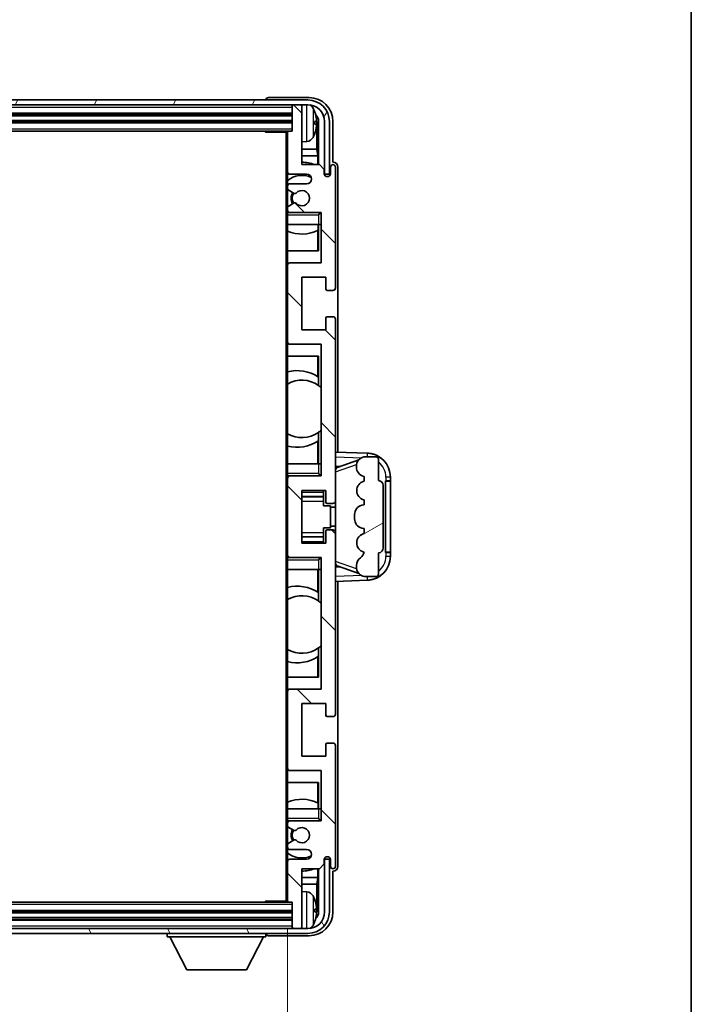
# Model space of a CAD drawing. Units: millimetres. Extents: x 58 to 9512, y 32 to 1297.
# Drawn here: x 3251 to 3391, y 895 to 1101 of the extents above; entities that cross this region are included whole.
import ezdxf

# ---------------------------------------------------------------- set-up
doc = ezdxf.new("R2010")
doc.units = ezdxf.units.MM
doc.header["$LTSCALE"] = 4
doc.layers.get('Defpoints').update_dxf_attribs({"lineweight": 25})
for name, color, linetype, lineweight in [('Border (ISO)', 7, 'Continuous', 35), ('Dimension (ISO)', 7, 'Continuous', 18), ('Dimension (ISO) @ 1', 7, 'Continuous', 18), ('Hatch (ISO)', 1, 'Continuous', 18), ('Visible (ISO)', 7, 'Continuous', 35), ('Visible Narrow (ISO)', 7, 'Continuous', 25)]:
    doc.layers.add(name, color=color, linetype=linetype, lineweight=lineweight)
doc.styles.add('Note Text (TK)', font='txt')
doc.dimstyles.new('Default - Method 1b (TK)', dxfattribs={"dimscale": 4, "dimtxt": 2.5, "dimasz": 2.5, "dimexe": 1, "dimexo": 1.5, "dimgap": 1, "dimtad": 1, "dimtoh": 1, "dimrnd": 1e-08, "dimdsep": 46, "dimtxsty": 'Note Text (TK)', "dimcen": 0.09, "dimdle": 5, "dimclrd": 100, "dimclre": 100, "dimclrt": 7, "dimadec": 1, "dimazin": 1, "dimtfac": 1, "dimtmove": 0, "dimatfit": 3, "dimfxl": 1, "dimtolj": 1, "dimlwd": -1, "dimlwe": -1, "dimarcsym": 0})

# ---------------------------------------------------------------- blocks, each defined once
blk = doc.blocks.new('図面枠 tk図枠')
at = {"layer": 'Border (ISO)'}
blk.add_line((405.5, 289), (405.5, 8), dxfattribs=at)
blk = doc.blocks.new('*D274')
at = {"layer": 'Defpoints', "color": 0}
for p in [(3118.17, 916.94), (3307.17, 916.94), (3307.17, 859.74)]:
    blk.add_point(p, dxfattribs=at)
at = {"layer": 'Dimension (ISO)', "color": 100}
for p, q in [((3118.17, 910.94), (3118.17, 855.74)), ((3307.17, 910.94), (3307.17, 855.74)), ((3126.17, 859.74), (3299.17, 859.74))]:
    blk.add_line(p, q, dxfattribs=at)
for points in [[(3126.17, 861.07), (3126.17, 858.4), (3118.17, 859.74)], [(3299.17, 861.07), (3299.17, 858.4), (3307.17, 859.74)]]:
    blk.add_solid(points, dxfattribs=at)
at = {"layer": 'Dimension (ISO)', "color": 7, "insert": (3127.3, 871.15), "char_height": 8, "attachment_point": 4, "style": 'Note Text (TK)'}
blk.add_mtext('\\A1;\\fＭＳ Ｐゴシック|b0|i0;\\H11.2500;有効寸法 / Max dim. 189', dxfattribs=at)

msp = doc.modelspace()

# ---------------------------------------------------------------- hatches: boundary and pattern name
at = {"layer": 'Hatch (ISO)'}
h = msp.add_hatch(dxfattribs=at)
h.set_pattern_fill('ANSI31', color=256, scale=114.3, angle=14.999978, style=0)
h.set_pattern_definition([(60, (1566.75, -4), (-12.37334, 7.14375), [])])
edge = h.paths.add_edge_path()
edge.add_ellipse((3311.4199, 1079.636), major_axis=(0, 3.5), ratio=1, start_angle=270, end_angle=360)
edge.add_line((3311.4199, 1083.136), (3309.8699, 1083.136))
edge.add_line((3309.8699, 1083.136), (3308.4699, 1083.136))
edge.add_line((3308.4699, 1083.136), (3116.8699, 1083.136))
edge.add_line((3116.8699, 1083.136), (3115.4699, 1083.136))
edge.add_line((3115.4699, 1083.136), (3113.9199, 1083.136))
edge.add_ellipse((3113.9199, 1079.636), major_axis=(-3.5, 0), ratio=1, start_angle=270, end_angle=360)
edge.add_line((3110.4199, 1079.636), (3110.4199, 1068.636))
edge.add_line((3110.4199, 1068.636), (3109.4199, 1068.636))
edge.add_line((3109.4199, 1068.636), (3109.4199, 1079.636))
edge.add_ellipse((3113.9199, 1079.636), major_axis=(0, 4.5), ratio=1, start_angle=0, end_angle=90, ccw=False)
edge.add_line((3113.9199, 1084.136), (3311.4199, 1084.136))
edge.add_ellipse((3311.4199, 1079.636), major_axis=(4.5, 0), ratio=1, start_angle=0, end_angle=90, ccw=False)
edge.add_line((3315.9199, 1079.636), (3315.9199, 1068.636))
edge.add_line((3315.9199, 1068.636), (3314.9199, 1068.636))
edge.add_line((3314.9199, 1068.636), (3314.9199, 1079.636))
h = msp.add_hatch(dxfattribs=at)
h.set_pattern_fill('ANSI31', color=256, scale=114.3, angle=90.00021, style=0)
h.set_pattern_definition([(135.0002, (1566.75, -4), (-10.10275, -10.10283), [])])
edge = h.paths.add_edge_path()
edge.add_ellipse((3307.4699, 1077.336), major_axis=(0, 0.3), ratio=1, start_angle=0, end_angle=90)
edge.add_line((3307.1699, 1077.336), (3307.1699, 1069.136))
edge.add_ellipse((3307.6699, 1069.136), major_axis=(-0.5, 0), ratio=1, start_angle=0, end_angle=90)
edge.add_line((3307.6699, 1068.636), (3311.1699, 1068.636))
edge.add_ellipse((3311.1699, 1067.636), major_axis=(0, 1), ratio=1, start_angle=180, end_angle=360, ccw=False)
edge.add_line((3311.1699, 1066.636), (3307.6699, 1066.636))
edge.add_ellipse((3307.6699, 1066.136), major_axis=(0, 0.5), ratio=1, start_angle=0, end_angle=90)
edge.add_line((3307.1699, 1066.136), (3307.1699, 1065.6259))
edge.add_ellipse((3307.4699, 1065.6259), major_axis=(-0.3, 0), ratio=1, start_angle=0, end_angle=60)
edge.add_line((3307.3199, 1065.366), (3308.5931, 1064.6309))
edge.add_ellipse((3308.7431, 1064.8908), major_axis=(-0.15, -0.2598), ratio=1, start_angle=0, end_angle=78.671012)
edge.add_ellipse((3310.1699, 1063.636), major_axis=(-1.2015, 1.0566), ratio=1, start_angle=82.662386, end_angle=360, ccw=False)
edge.add_ellipse((3308.7432, 1062.3812), major_axis=(0.2253, 0.1981), ratio=1, start_angle=0, end_angle=77.981127)
edge.add_line((3308.5963, 1062.6428), (3307.323, 1061.9278))
edge.add_ellipse((3307.4699, 1061.6662), major_axis=(-0.1469, 0.2616), ratio=1, start_angle=0, end_angle=60.685474)
edge.add_line((3307.1699, 1061.6662), (3307.1699, 1061.136))
edge.add_ellipse((3307.6699, 1061.136), major_axis=(-0.5, 0), ratio=1, start_angle=0, end_angle=90)
edge.add_line((3307.6699, 1060.636), (3314.1699, 1060.636))
edge.add_line((3314.1699, 1060.636), (3314.1699, 1050.136))
edge.add_line((3314.1699, 1050.136), (3307.6699, 1050.136))
edge.add_ellipse((3307.6699, 1049.636), major_axis=(0, 0.5), ratio=1, start_angle=0, end_angle=90)
edge.add_line((3307.1699, 1049.636), (3307.1699, 1033.636))
edge.add_ellipse((3307.6699, 1033.636), major_axis=(-0.5, 0), ratio=1, start_angle=0, end_angle=90)
edge.add_line((3307.6699, 1033.136), (3314.1699, 1033.136))
edge.add_line((3314.1699, 1033.136), (3314.1699, 1005.636))
edge.add_line((3314.1699, 1005.636), (3307.6699, 1005.636))
edge.add_ellipse((3307.6699, 1005.136), major_axis=(0, 0.5), ratio=1, start_angle=0, end_angle=90)
edge.add_line((3307.1699, 1005.136), (3307.1699, 989.136))
edge.add_ellipse((3307.6699, 989.136), major_axis=(-0.5, 0), ratio=1, start_angle=0, end_angle=90)
edge.add_line((3307.6699, 988.636), (3314.1699, 988.636))
edge.add_line((3314.1699, 988.636), (3314.1699, 961.136))
edge.add_line((3314.1699, 961.136), (3307.6699, 961.136))
edge.add_ellipse((3307.6699, 960.636), major_axis=(0, 0.5), ratio=1, start_angle=0, end_angle=90)
edge.add_line((3307.1699, 960.636), (3307.1699, 944.636))
edge.add_ellipse((3307.6699, 944.636), major_axis=(-0.5, 0), ratio=1, start_angle=0, end_angle=90)
edge.add_line((3307.6699, 944.136), (3314.1699, 944.136))
edge.add_line((3314.1699, 944.136), (3314.1699, 933.636))
edge.add_line((3314.1699, 933.636), (3307.6699, 933.636))
edge.add_ellipse((3307.6699, 933.136), major_axis=(0, 0.5), ratio=1, start_angle=0, end_angle=90)
edge.add_line((3307.1699, 933.136), (3307.1699, 932.6058))
edge.add_ellipse((3307.4699, 932.6058), major_axis=(-0.3, 0), ratio=1, start_angle=0, end_angle=60.685474)
edge.add_line((3307.323, 932.3443), (3308.5963, 931.6293))
edge.add_ellipse((3308.7432, 931.8909), major_axis=(-0.1469, -0.2616), ratio=1, start_angle=0, end_angle=77.981127)
edge.add_ellipse((3310.1699, 930.636), major_axis=(-1.2014, 1.0567), ratio=1, start_angle=82.662386, end_angle=360, ccw=False)
edge.add_ellipse((3308.7431, 929.3813), major_axis=(0.2253, 0.1981), ratio=1, start_angle=0, end_angle=78.671012)
edge.add_line((3308.5931, 929.6411), (3307.3199, 928.906))
edge.add_ellipse((3307.4699, 928.6462), major_axis=(-0.15, 0.2598), ratio=1, start_angle=0, end_angle=60)
edge.add_line((3307.1699, 928.6462), (3307.1699, 928.136))
edge.add_ellipse((3307.6699, 928.136), major_axis=(-0.5, 0), ratio=1, start_angle=0, end_angle=90)
edge.add_line((3307.6699, 927.636), (3311.1699, 927.636))
edge.add_ellipse((3311.1699, 926.636), major_axis=(0, 1), ratio=1, start_angle=180, end_angle=360, ccw=False)
edge.add_line((3311.1699, 925.636), (3307.6699, 925.636))
edge.add_ellipse((3307.6699, 925.136), major_axis=(0, 0.5), ratio=1, start_angle=0, end_angle=90)
edge.add_line((3307.1699, 925.136), (3307.1699, 916.936))
edge.add_ellipse((3307.4699, 916.936), major_axis=(-0.3, 0), ratio=1, start_angle=0, end_angle=90)
edge.add_line((3307.4699, 916.636), (3308.1699, 916.636))
edge.add_line((3308.1699, 916.636), (3308.1699, 911.436))
edge.add_ellipse((3308.4699, 911.436), major_axis=(-0.3, 0), ratio=1, start_angle=0, end_angle=90)
edge.add_line((3308.4699, 911.136), (3309.8699, 911.136))
edge.add_ellipse((3309.8699, 911.436), major_axis=(0, -0.3), ratio=1, start_angle=0, end_angle=90)
edge.add_line((3310.1699, 911.436), (3310.1699, 923.636))
edge.add_line((3310.1699, 923.636), (3313.8199, 923.636))
edge.add_line((3313.8199, 923.636), (3314.8199, 924.636))
edge.add_line((3314.8199, 924.636), (3314.8199, 925.536))
edge.add_ellipse((3315.4949, 925.4563), major_axis=(-0.675, 0.0797), ratio=1, start_angle=193.465843, end_angle=360, ccw=False)
edge.add_line((3316.1699, 925.536), (3316.1699, 924.136))
edge.add_ellipse((3316.6699, 924.136), major_axis=(-0.5, 0), ratio=1, start_angle=0, end_angle=180)
edge.add_line((3317.1699, 924.136), (3317.1699, 949.386))
edge.add_ellipse((3316.6699, 949.386), major_axis=(0.5, 0), ratio=1, start_angle=0, end_angle=90)
edge.add_line((3316.6699, 949.886), (3315.4699, 949.886))
edge.add_ellipse((3315.4699, 949.586), major_axis=(0, 0.3), ratio=1, start_angle=0, end_angle=90)
edge.add_line((3315.1699, 949.586), (3315.1699, 947.136))
edge.add_line((3315.1699, 947.136), (3310.1699, 947.136))
edge.add_line((3310.1699, 947.136), (3310.1699, 958.136))
edge.add_line((3310.1699, 958.136), (3315.1699, 958.136))
edge.add_line((3315.1699, 958.136), (3315.1699, 955.686))
edge.add_ellipse((3315.4699, 955.686), major_axis=(-0.3, 0), ratio=1, start_angle=0, end_angle=90)
edge.add_line((3315.4699, 955.386), (3316.6699, 955.386))
edge.add_ellipse((3316.6699, 955.886), major_axis=(0, -0.5), ratio=1, start_angle=0, end_angle=90)
edge.add_line((3317.1699, 955.886), (3317.1699, 993.886))
edge.add_ellipse((3316.6699, 993.886), major_axis=(0.5, 0), ratio=1, start_angle=0, end_angle=90)
edge.add_line((3316.6699, 994.386), (3315.4699, 994.386))
edge.add_ellipse((3315.4699, 994.086), major_axis=(0, 0.3), ratio=1, start_angle=0, end_angle=90)
edge.add_line((3315.1699, 994.086), (3315.1699, 991.636))
edge.add_line((3315.1699, 991.636), (3310.1699, 991.636))
edge.add_line((3310.1699, 991.636), (3310.1699, 1002.636))
edge.add_line((3310.1699, 1002.636), (3315.1699, 1002.636))
edge.add_line((3315.1699, 1002.636), (3315.1699, 1000.186))
edge.add_ellipse((3315.4699, 1000.186), major_axis=(-0.3, 0), ratio=1, start_angle=0, end_angle=90)
edge.add_line((3315.4699, 999.886), (3316.6699, 999.886))
edge.add_ellipse((3316.6699, 1000.386), major_axis=(0, -0.5), ratio=1, start_angle=0, end_angle=90)
edge.add_line((3317.1699, 1000.386), (3317.1699, 1038.386))
edge.add_ellipse((3316.6699, 1038.386), major_axis=(0.5, 0), ratio=1, start_angle=0, end_angle=90)
edge.add_line((3316.6699, 1038.886), (3315.4699, 1038.886))
edge.add_ellipse((3315.4699, 1038.586), major_axis=(0, 0.3), ratio=1, start_angle=0, end_angle=90)
edge.add_line((3315.1699, 1038.586), (3315.1699, 1036.136))
edge.add_line((3315.1699, 1036.136), (3310.1699, 1036.136))
edge.add_line((3310.1699, 1036.136), (3310.1699, 1047.136))
edge.add_line((3310.1699, 1047.136), (3315.1699, 1047.136))
edge.add_line((3315.1699, 1047.136), (3315.1699, 1044.686))
edge.add_ellipse((3315.4699, 1044.686), major_axis=(-0.3, 0), ratio=1, start_angle=0, end_angle=90)
edge.add_line((3315.4699, 1044.386), (3316.6699, 1044.386))
edge.add_ellipse((3316.6699, 1044.886), major_axis=(0, -0.5), ratio=1, start_angle=0, end_angle=90)
edge.add_line((3317.1699, 1044.886), (3317.1699, 1070.136))
edge.add_ellipse((3316.6699, 1070.136), major_axis=(0.5, 0), ratio=1, start_angle=0, end_angle=180)
edge.add_line((3316.1699, 1070.136), (3316.1699, 1068.736))
edge.add_ellipse((3315.4949, 1068.8157), major_axis=(0.675, -0.0797), ratio=1, start_angle=193.465843, end_angle=360, ccw=False)
edge.add_line((3314.8199, 1068.736), (3314.8199, 1069.636))
edge.add_line((3314.8199, 1069.636), (3313.8199, 1070.636))
edge.add_line((3313.8199, 1070.636), (3310.1699, 1070.636))
edge.add_line((3310.1699, 1070.636), (3310.1699, 1082.836))
edge.add_ellipse((3309.8699, 1082.836), major_axis=(0.3, 0), ratio=1, start_angle=0, end_angle=90)
edge.add_line((3309.8699, 1083.136), (3308.4699, 1083.136))
edge.add_ellipse((3308.4699, 1082.836), major_axis=(0, 0.3), ratio=1, start_angle=0, end_angle=90)
edge.add_line((3308.1699, 1082.836), (3308.1699, 1077.636))
edge.add_line((3308.1699, 1077.636), (3307.4699, 1077.636))
h = msp.add_hatch(dxfattribs=at)
h.set_pattern_fill('ANSI31', color=256, scale=114.3, angle=-14.999978, style=0)
h.set_pattern_definition([(30, (1566.75, -4), (-7.14375, 12.37334), [])])
edge = h.paths.add_edge_path()
edge.add_ellipse((3326.1699, 1003.661), major_axis=(1, 0), ratio=1, start_angle=0, end_angle=90)
edge.add_line((3326.1699, 1004.661), (3326.1699, 1009.136))
edge.add_ellipse((3325.6699, 1009.136), major_axis=(0.5, 0), ratio=1, start_angle=0, end_angle=90)
edge.add_line((3325.6699, 1009.636), (3323.1699, 1009.636))
edge.add_line((3323.1699, 1009.636), (3323.0848, 1009.6148))
edge.add_ellipse((3323.5699, 1007.6745), major_axis=(-0.4851, 1.9403), ratio=1, start_angle=0, end_angle=75.963757)
edge.add_line((3321.5699, 1007.6745), (3321.5699, 1007.4976))
edge.add_ellipse((3323.5699, 1007.4976), major_axis=(-2, 0), ratio=1, start_angle=0, end_angle=75.963757)
edge.add_line((3323.0848, 1005.5573), (3323.1699, 1005.536))
edge.add_line((3323.1699, 1005.536), (3323.1699, 1004.536))
edge.add_line((3323.1699, 1004.536), (3323.131, 1004.5263))
edge.add_ellipse((3323.6161, 1002.586), major_axis=(-0.4851, 1.9403), ratio=1, start_angle=0, end_angle=151.927513)
edge.add_line((3323.131, 1000.6457), (3323.1699, 1000.636))
edge.add_line((3323.1699, 1000.636), (3323.1699, 999.636))
edge.add_line((3323.1699, 999.636), (3322.6848, 999.5148))
edge.add_ellipse((3323.1699, 997.5745), major_axis=(-0.4851, 1.9403), ratio=1, start_angle=0, end_angle=75.963757)
edge.add_line((3321.1699, 997.5745), (3321.1699, 996.6976))
edge.add_ellipse((3323.1699, 996.6976), major_axis=(-2, 0), ratio=1, start_angle=0, end_angle=75.963757)
edge.add_line((3322.6848, 994.7573), (3323.1699, 994.636))
edge.add_line((3323.1699, 994.636), (3323.1699, 993.636))
edge.add_line((3323.1699, 993.636), (3323.131, 993.6263))
edge.add_ellipse((3323.6161, 991.686), major_axis=(-0.4851, 1.9403), ratio=1, start_angle=0, end_angle=151.927513)
edge.add_line((3323.131, 989.7457), (3323.1699, 989.736))
edge.add_ellipse((3321.2199, 990.1806), major_axis=(1.95, -0.4446), ratio=1, start_angle=318.82231, end_angle=360, ccw=False)
edge.add_ellipse((3323.5699, 986.9437), major_axis=(-1.175, 1.6185), ratio=1, start_angle=0, end_angle=54.020827)
edge.add_line((3321.5699, 986.9437), (3321.5699, 986.6134))
edge.add_ellipse((3323.5699, 986.6134), major_axis=(-2, 0), ratio=1, start_angle=0, end_angle=71.029592)
edge.add_line((3322.9197, 984.722), (3323.1699, 984.636))
edge.add_line((3323.1699, 984.636), (3325.6699, 984.636))
edge.add_ellipse((3325.6699, 985.136), major_axis=(0, -0.5), ratio=1, start_angle=0, end_angle=90)
edge.add_line((3326.1699, 985.136), (3326.1699, 989.611))
edge.add_ellipse((3326.1699, 990.611), major_axis=(0, -1), ratio=1, start_angle=0, end_angle=90)
edge.add_line((3327.1699, 990.611), (3327.1699, 1003.661))
h = msp.add_hatch(dxfattribs=at)
h.set_pattern_fill('ANSI31', color=256, scale=114.3, angle=75.000175, style=0)
h.set_pattern_definition([(120.0002, (1566.75, -4), (-12.37332, -7.14379), [])])
edge = h.paths.add_edge_path()
edge.add_ellipse((3113.9199, 914.636), major_axis=(0, -3.5), ratio=1, start_angle=270, end_angle=360)
edge.add_line((3113.9199, 911.136), (3115.4699, 911.136))
edge.add_line((3115.4699, 911.136), (3116.8699, 911.136))
edge.add_line((3116.8699, 911.136), (3308.4699, 911.136))
edge.add_line((3308.4699, 911.136), (3309.8699, 911.136))
edge.add_line((3309.8699, 911.136), (3311.4199, 911.136))
edge.add_ellipse((3311.4199, 914.636), major_axis=(3.5, 0), ratio=1, start_angle=270, end_angle=360)
edge.add_line((3314.9199, 914.636), (3314.9199, 925.636))
edge.add_line((3314.9199, 925.636), (3315.9199, 925.636))
edge.add_line((3315.9199, 925.636), (3315.9199, 914.636))
edge.add_ellipse((3311.4199, 914.636), major_axis=(0, -4.5), ratio=1, start_angle=0, end_angle=90, ccw=False)
edge.add_line((3311.4199, 910.136), (3113.9199, 910.136))
edge.add_ellipse((3113.9199, 914.636), major_axis=(-4.5, 0), ratio=1, start_angle=0, end_angle=90, ccw=False)
edge.add_line((3109.4199, 914.636), (3109.4199, 925.636))
edge.add_line((3109.4199, 925.636), (3110.4199, 925.636))
edge.add_line((3110.4199, 925.636), (3110.4199, 914.636))

# ---------------------------------------------------------------- linework, layer by layer
at = {"layer": 'Visible (ISO)'}
for p, q in [((3311.4199, 1084.136), (3113.9199, 1084.136)), ((3302.6699, 1084.1363), (3302.6699, 1084.136)), ((3311.6729, 1084.636), (3303.1696, 1084.636)), ((3113.9199, 1083.136), (3311.4199, 1083.136)), ((3308.1699, 1083.136), (3308.1699, 1082.836)), ((3308.1699, 1082.836), (3308.1699, 1077.636)), ((3309.8699, 1083.136), (3308.4699, 1083.136)), ((3310.1699, 1083.136), (3310.1699, 1082.836)), ((3310.1699, 1070.636), (3310.1699, 1082.836)), ((3117.1699, 1081.136), (3308.1699, 1081.136)), ((3117.1699, 1079.636), (3308.1699, 1079.636)), ((3312.8839, 1079.1037), (3312.8839, 1079.6684)), ((3313.3189, 1073.8734), (3313.3189, 1079.2862)), ((3313.6681, 1079.6354), (3313.6681, 1070.636)), ((3314.9199, 1079.636), (3314.9199, 1068.636)), ((3315.9199, 1068.636), (3315.9199, 1079.636)), ((3316.6699, 1071.136), (3316.6699, 1079.6391)), ((3117.8699, 1077.636), (3307.4699, 1077.636)), ((3302.3493, 1077.636), (3302.5994, 1077.386)), ((3302.5994, 1077.636), (3302.5994, 1077.386)), ((3307.1741, 1077.386), (3302.5994, 1077.386)), ((3306.9199, 1077.386), (3306.9199, 916.886)), ((3307.1699, 1077.336), (3307.1699, 1077.386)), ((3307.1699, 1077.336), (3307.1699, 1069.136)), ((3308.1699, 1077.636), (3307.4699, 1077.636)), ((3311.2288, 1075.4787), (3310.1699, 1075.386)), ((3313.3189, 1073.8734), (3310.1699, 1073.8734)), ((3313.5109, 1072.4643), (3313.3189, 1073.8734)), ((3313.5109, 1072.4643), (3310.1699, 1072.4643)), ((3313.5109, 1070.636), (3313.5109, 1072.4643)), ((3316.6705, 1071.136), (3316.6699, 1071.136)), ((3307.1699, 1066.136), (3307.1699, 1069.136)), ((3313.8199, 1070.636), (3310.1699, 1070.636)), ((3314.8199, 1069.636), (3313.8199, 1070.636)), ((3314.8199, 1068.736), (3314.8199, 1069.636)), ((3316.1699, 1070.136), (3316.1699, 1068.736)), ((3317.1699, 1044.886), (3317.1699, 1070.136)), ((3317.6699, 1010.6186), (3317.6699, 1070.1366)), ((3307.6699, 1068.636), (3311.1699, 1068.636)), ((3314.9199, 1068.636), (3315.9199, 1068.636)), ((3307.1699, 1066.136), (3307.1699, 1065.6259)), ((3307.1699, 1061.6662), (3307.1699, 1065.6259)), ((3307.3199, 1065.366), (3308.5931, 1064.6309)), ((3311.1699, 1066.636), (3307.6699, 1066.636)), ((3307.1699, 1061.6662), (3307.1699, 1061.136)), ((3307.1699, 1060.636), (3307.1699, 1061.136)), ((3308.5963, 1062.6428), (3307.323, 1061.9278)), ((3307.6699, 1060.636), (3307.1699, 1060.636)), ((3307.1699, 1060.136), (3307.1699, 1060.636)), ((3307.1699, 1060.136), (3307.1699, 1058.136)), ((3307.6699, 1060.636), (3314.1699, 1060.636)), ((3313.6699, 1060.136), (3314.1699, 1060.636)), ((3314.1699, 1060.636), (3314.1699, 1050.136)), ((3307.1699, 1058.136), (3313.6699, 1058.136)), ((3307.1699, 1049.636), (3307.1699, 1058.136)), ((3313.5103, 1052.636), (3313.5103, 1056.921)), ((3313.5976, 1058.136), (3313.5976, 1056.9651)), ((3313.6675, 1058.136), (3313.6675, 1052.636)), ((3314.1699, 1058.136), (3313.6699, 1058.136)), ((3313.6675, 1052.636), (3307.1699, 1052.636)), ((3307.1699, 1049.636), (3307.1699, 1033.636)), ((3314.1699, 1050.136), (3307.6699, 1050.136)), ((3310.1699, 1036.136), (3310.1699, 1047.136)), ((3310.1699, 1047.136), (3315.1699, 1047.136)), ((3315.1699, 1047.136), (3315.1699, 1044.686)), ((3315.4699, 1044.386), (3316.6699, 1044.386)), ((3315.1699, 1038.586), (3315.1699, 1036.136)), ((3316.6699, 1038.886), (3315.4699, 1038.886)), ((3317.1699, 1000.386), (3317.1699, 1038.386)), ((3315.1699, 1036.136), (3310.1699, 1036.136)), ((3307.1699, 1008.136), (3307.1699, 1033.636)), ((3307.6699, 1033.136), (3314.1699, 1033.136)), ((3314.1699, 1033.136), (3314.1699, 1005.636)), ((3307.1699, 1030.636), (3313.6675, 1030.636)), ((3313.5103, 1026.3562), (3313.5103, 1030.636)), ((3313.6675, 1030.636), (3313.6675, 1024.5112)), ((3313.6151, 1026.2874), (3313.6151, 1024.5483)), ((3314.1675, 1024.1103), (3314.1675, 1015.1617)), ((3313.6151, 1014.7237), (3313.6151, 1012.9847)), ((3313.6675, 1014.7609), (3313.6675, 1008.136)), ((3313.5103, 1008.136), (3313.5103, 1012.9159)), ((3323.8444, 1010.403), (3317.1699, 1010.636)), ((3323.1699, 1009.636), (3323.0848, 1009.6148)), ((3325.6699, 1009.636), (3323.1699, 1009.636)), ((3313.6699, 1008.136), (3307.1699, 1008.136)), ((3307.1699, 1008.136), (3307.1699, 1006.136)), ((3313.6699, 1008.136), (3314.1699, 1008.136)), ((3317.1699, 1007.636), (3318.0477, 1007.6054)), ((3317.7454, 1007.501), (3322.065, 1008.9918)), ((3321.5699, 1007.6745), (3321.5699, 1007.4976)), ((3326.1699, 1004.661), (3326.1699, 1009.136)), ((3307.1699, 1005.636), (3307.1699, 1006.136)), ((3307.1699, 1005.636), (3307.6699, 1005.636)), ((3307.1699, 1005.136), (3307.1699, 1005.636)), ((3314.1699, 1005.636), (3307.6699, 1005.636)), ((3313.6699, 1006.136), (3314.1699, 1005.636)), ((3323.0848, 1005.5573), (3323.1699, 1005.536)), ((3323.1699, 1005.536), (3323.1699, 1004.536)), ((3328.6699, 1004.636), (3328.6699, 1005.406)), ((3307.1699, 1005.136), (3307.1699, 989.136)), ((3323.1699, 1004.536), (3323.131, 1004.5263)), ((3327.1699, 990.611), (3327.1699, 1003.661)), ((3327.6699, 1004.636), (3327.7048, 1004.636)), ((3327.6699, 989.636), (3327.6699, 1004.636)), ((3327.6699, 1004.536), (3328.6699, 1004.536)), ((3328.6699, 1004.636), (3327.7048, 1004.636)), ((3328.6699, 1004.536), (3328.6699, 1004.636)), ((3328.6699, 989.736), (3328.6699, 1004.536)), ((3310.1699, 991.636), (3310.1699, 1002.636)), ((3310.1699, 1002.636), (3315.1699, 1002.636)), ((3310.1699, 1001.335), (3314.6699, 1001.335)), ((3314.6699, 1002.636), (3314.6699, 1002.2851)), ((3314.6699, 1002.2851), (3314.6699, 1001.335)), ((3314.6699, 1001.2721), (3314.6699, 1001.335)), ((3314.6699, 1000.404), (3314.6699, 1001.2721)), ((3315.1699, 1002.636), (3315.1699, 1000.186)), ((3314.6699, 999.436), (3314.6699, 1000.404)), ((3314.6699, 999.436), (3316.1699, 999.436)), ((3315.4699, 999.886), (3316.6699, 999.886)), ((3316.1699, 994.836), (3316.1699, 999.436)), ((3317.1699, 999.136), (3316.1699, 999.136)), ((3317.1699, 993.886), (3317.1699, 1000.386)), ((3323.1699, 999.636), (3322.6848, 999.5148)), ((3323.131, 1000.6457), (3323.1699, 1000.636)), ((3323.1699, 1000.636), (3323.1699, 999.636)), ((3321.1699, 997.5745), (3321.1699, 996.6976)), ((3317.1699, 995.136), (3316.1699, 995.136)), ((3310.1699, 992.9371), (3314.6699, 992.9371)), ((3314.6699, 994.836), (3316.1699, 994.836)), ((3314.6699, 993.8681), (3314.6699, 994.836)), ((3314.6699, 992.9999), (3314.6699, 993.8681)), ((3314.6699, 992.9371), (3314.6699, 992.9999)), ((3314.6699, 992.9371), (3314.6699, 991.987)), ((3315.1699, 994.086), (3315.1699, 991.636)), ((3316.6699, 994.386), (3315.4699, 994.386)), ((3317.1699, 955.886), (3317.1699, 993.886)), ((3322.6848, 994.7573), (3323.1699, 994.636)), ((3323.1699, 993.636), (3323.131, 993.6263)), ((3323.1699, 994.636), (3323.1699, 993.636)), ((3315.1699, 991.636), (3310.1699, 991.636)), ((3314.6699, 991.987), (3314.6699, 991.636)), ((3307.1699, 988.636), (3307.1699, 989.136)), ((3323.131, 989.7457), (3323.1699, 989.736)), ((3326.1699, 985.136), (3326.1699, 989.611)), ((3328.6699, 989.736), (3327.6699, 989.736)), ((3327.7048, 989.636), (3327.6699, 989.636)), ((3327.7048, 989.636), (3328.6699, 989.636)), ((3328.6699, 989.636), (3328.6699, 989.736)), ((3328.6699, 988.8661), (3328.6699, 989.636)), ((3307.6699, 988.636), (3307.1699, 988.636)), ((3307.1699, 988.136), (3307.1699, 988.636)), ((3307.1699, 988.136), (3307.1699, 986.136)), ((3307.6699, 988.636), (3314.1699, 988.636)), ((3313.6699, 988.136), (3314.1699, 988.636)), ((3314.1699, 988.636), (3314.1699, 961.136)), ((3322.0853, 985.2733), (3317.7454, 986.771)), ((3321.5699, 986.9437), (3321.5699, 986.6134)), ((3307.1699, 986.136), (3313.6699, 986.136)), ((3307.1699, 960.636), (3307.1699, 986.136)), ((3313.5103, 981.3562), (3313.5103, 986.136)), ((3313.6675, 986.136), (3313.6675, 979.5112)), ((3314.1699, 986.136), (3313.6699, 986.136)), ((3318.0477, 986.6667), (3317.1699, 986.636)), ((3322.9197, 984.722), (3323.1699, 984.636)), ((3317.1699, 983.636), (3323.8444, 983.8691)), ((3317.6699, 924.1354), (3317.6699, 983.6535)), ((3323.1699, 984.636), (3325.6699, 984.636)), ((3313.6151, 981.2874), (3313.6151, 979.5483)), ((3314.1675, 979.1103), (3314.1675, 970.1617)), ((3313.6151, 969.7237), (3313.6151, 967.9847)), ((3313.6675, 969.7609), (3313.6675, 963.636)), ((3313.5103, 963.636), (3313.5103, 967.9159)), ((3313.6675, 963.636), (3307.1699, 963.636)), ((3307.1699, 960.636), (3307.1699, 944.636)), ((3314.1699, 961.136), (3307.6699, 961.136)), ((3310.1699, 947.136), (3310.1699, 958.136)), ((3310.1699, 958.136), (3315.1699, 958.136)), ((3315.1699, 958.136), (3315.1699, 955.686)), ((3315.4699, 955.386), (3316.6699, 955.386)), ((3316.6699, 949.886), (3315.4699, 949.886)), ((3315.1699, 949.586), (3315.1699, 947.136)), ((3317.1699, 924.136), (3317.1699, 949.386)), ((3315.1699, 947.136), (3310.1699, 947.136)), ((3307.1699, 936.136), (3307.1699, 944.636)), ((3307.6699, 944.136), (3314.1699, 944.136)), ((3314.1699, 944.136), (3314.1699, 933.636)), ((3307.1699, 941.636), (3313.6675, 941.636)), ((3313.5103, 937.3511), (3313.5103, 941.636)), ((3313.6675, 941.636), (3313.6675, 936.136)), ((3313.6699, 936.136), (3307.1699, 936.136)), ((3307.1699, 936.136), (3307.1699, 934.136)), ((3313.5976, 937.3069), (3313.5976, 936.136)), ((3313.6699, 936.136), (3314.1699, 936.136)), ((3307.1699, 933.636), (3307.1699, 934.136)), ((3307.1699, 933.636), (3307.6699, 933.636)), ((3307.1699, 933.136), (3307.1699, 933.636)), ((3314.1699, 933.636), (3307.6699, 933.636)), ((3313.6699, 934.136), (3314.1699, 933.636)), ((3307.1699, 933.136), (3307.1699, 932.6058)), ((3307.1699, 928.6462), (3307.1699, 932.6058)), ((3307.323, 932.3443), (3308.5963, 931.6293)), ((3308.5931, 929.6411), (3307.3199, 928.906)), ((3307.1699, 928.6462), (3307.1699, 928.136)), ((3307.1699, 925.136), (3307.1699, 928.136)), ((3307.6699, 927.636), (3311.1699, 927.636)), ((3307.1699, 925.136), (3307.1699, 916.936)), ((3311.1699, 925.636), (3307.6699, 925.636)), ((3314.8199, 924.636), (3314.8199, 925.536)), ((3315.9199, 925.636), (3314.9199, 925.636)), ((3314.9199, 925.636), (3314.9199, 914.636)), ((3315.9199, 914.636), (3315.9199, 925.636)), ((3316.1699, 925.536), (3316.1699, 924.136)), ((3310.1699, 911.436), (3310.1699, 923.636)), ((3310.1699, 923.636), (3313.8199, 923.636)), ((3313.5109, 921.8077), (3313.5109, 923.636)), ((3313.6681, 923.636), (3313.6681, 914.6366)), ((3313.8199, 923.636), (3314.8199, 924.636)), ((3316.6699, 914.633), (3316.6699, 923.136)), ((3316.6699, 923.136), (3316.6705, 923.136)), ((3310.1699, 921.8077), (3313.5109, 921.8077)), ((3313.5109, 921.8077), (3313.3189, 920.3986)), ((3310.1699, 920.3986), (3313.3189, 920.3986)), ((3311.2288, 918.7934), (3310.1699, 918.886)), ((3313.3189, 914.9858), (3313.3189, 920.3986)), ((3302.3493, 916.636), (3302.5994, 916.886)), ((3302.5994, 916.886), (3302.5994, 916.636)), ((3307.1741, 916.886), (3302.5994, 916.886)), ((3307.1699, 916.886), (3307.1699, 916.936)), ((3307.4699, 916.636), (3117.8699, 916.636)), ((3307.4699, 916.636), (3308.1699, 916.636)), ((3308.1699, 916.636), (3308.1699, 911.436)), ((3312.8839, 914.6037), (3312.8839, 915.1684)), ((3308.1699, 914.636), (3117.1699, 914.636)), ((3308.1699, 913.136), (3117.1699, 913.136)), ((3311.4199, 911.136), (3113.9199, 911.136)), ((3308.1699, 911.436), (3308.1699, 911.136)), ((3308.4699, 911.136), (3309.8699, 911.136)), ((3310.1699, 911.436), (3310.1699, 911.136)), ((3113.9199, 910.136), (3311.4199, 910.136)), ((3282.0699, 910.136), (3282.0699, 909.436)), ((3282.0699, 909.436), (3302.6699, 909.436)), ((3286.1199, 902.536), (3282.5699, 909.436)), ((3298.6199, 902.536), (3302.1699, 909.436)), ((3302.6699, 910.136), (3302.6699, 909.436)), ((3303.1696, 909.636), (3311.6729, 909.636)), ((3286.1199, 902.536), (3298.6199, 902.536))]:
    msp.add_line(p, q, dxfattribs=at)
for centre, radius, start, end in [((3311.4199, 1079.636), 4.5, 0, 90), ((3308.4699, 1082.836), 0.3, 90, 180), ((3309.8699, 1082.836), 0.3, 0, 90), ((3311.4199, 1079.636), 3.5, 0, 90), ((3311.0894, 1081.6995), 1.6, 28.172734, 61.84933), ((3306.7699, 1079.386), 6.5, 20.039607, 28.172734), ((3312.7593, 1081.5707), 0.1246, 1.814826, 20.039607), ((3307.4699, 1077.336), 0.3, 90, 180), ((3312.7593, 1077.2014), 0.1246, 339.960393, 358.185174), ((3311.0894, 1077.0726), 1.6, 275, 331.827266), ((3306.7699, 1079.386), 6.5, 331.827266, 339.960393), ((3310.1699, 1063.636), 7.5, 68.96053, 90), ((3307.6699, 1069.136), 0.5, 180, 270), ((3316.6699, 1070.136), 0.5, 0, 180), ((3310.1699, 1063.636), 4.75, 65.863751, 129.166711), ((3311.1699, 1067.636), 1, 270, 90), ((3315.4949, 1068.8157), 0.6797, 186.732921, 353.267079), ((3307.6699, 1066.136), 0.5, 90, 180), ((3307.4699, 1065.6259), 0.3, 180, 240), ((3310.1699, 1063.636), 1.6, 221.333399, 138.671012), ((3310.1699, 1063.636), 2.25, 148.134623, 211.750824), ((3310.1699, 1063.636), 2, 147.901352, 212.055581), ((3308.7431, 1064.8908), 0.3, 240, 318.671012), ((3307.4699, 1061.6662), 0.3, 119.314526, 180), ((3307.6699, 1061.136), 0.5, 180, 270), ((3308.7432, 1062.3812), 0.3, 41.333399, 119.314526), ((3310.1699, 1063.636), 7.5, 246.421822, 297.195584), ((3307.6699, 1049.636), 0.5, 90, 180), ((3315.4699, 1044.686), 0.3, 180, 270), ((3316.6699, 1044.886), 0.5, 270, 0), ((3315.4699, 1038.586), 0.3, 90, 180), ((3316.6699, 1038.386), 0.5, 0, 90), ((3307.6699, 1033.636), 0.5, 180, 270), ((3309.1699, 1019.636), 8, 56.24467, 104.477512), ((3310.1699, 1019.636), 6, 54.956599, 120), ((3310.1699, 1019.636), 6, 54.343325, 54.956599), ((3310.1699, 1019.636), 6, 48.220915, 54.343325), ((3310.1699, 1019.636), 6, 240, 305.043401), ((3310.1699, 1019.636), 6, 305.043401, 305.656675), ((3310.1699, 1019.636), 6, 305.656675, 311.779085), ((3309.1699, 1019.636), 8, 255.522488, 303.75533), ((3323.5699, 1007.6745), 2, 104.036243, 180), ((3323.6699, 1005.406), 5, 0, 88), ((3325.6699, 1009.136), 0.5, 0, 90), ((3323.5699, 1007.4976), 2, 180, 255.963757), ((3307.6699, 1005.136), 0.5, 90, 180), ((3323.6161, 1002.586), 2, 104.036243, 255.963757), ((3326.1699, 1003.661), 1, 0, 90), ((3315.4699, 1000.186), 0.3, 180, 270), ((3316.6699, 1000.386), 0.5, 270, 0), ((3323.1699, 997.5745), 2, 104.036243, 180), ((3323.1699, 996.6976), 2, 180, 255.963757), ((3315.4699, 994.086), 0.3, 90, 180), ((3316.6699, 993.886), 0.5, 0, 90), ((3323.6161, 991.686), 2, 104.036243, 255.963757), ((3307.6699, 989.136), 0.5, 180, 270), ((3321.2199, 990.1806), 2, 305.979173, 347.156863), ((3323.6699, 988.8661), 5, 272, 0), ((3326.1699, 990.611), 1, 270, 0), ((3323.5699, 986.9437), 2, 125.979173, 180), ((3323.5699, 986.6134), 2, 180, 251.029592), ((3325.6699, 985.136), 0.5, 270, 0), ((3309.1699, 974.636), 8, 56.24467, 104.477512), ((3310.1699, 974.636), 6, 54.956599, 120), ((3310.1699, 974.636), 6, 54.343325, 54.956599), ((3310.1699, 974.636), 6, 48.220915, 54.343325), ((3310.1699, 974.636), 6, 240, 305.043401), ((3310.1699, 974.636), 6, 305.043401, 305.656675), ((3310.1699, 974.636), 6, 305.656675, 311.779085), ((3309.1699, 974.636), 8, 255.522488, 303.75533), ((3307.6699, 960.636), 0.5, 90, 180), ((3316.6699, 955.886), 0.5, 270, 0), ((3315.4699, 955.686), 0.3, 180, 270), ((3315.4699, 949.586), 0.3, 90, 180), ((3316.6699, 949.386), 0.5, 0, 90), ((3307.6699, 944.636), 0.5, 180, 270), ((3310.1699, 930.636), 7.5, 62.804416, 113.578178), ((3307.6699, 933.136), 0.5, 90, 180), ((3307.4699, 932.6058), 0.3, 180, 240.685474), ((3310.1699, 930.636), 2.25, 148.249176, 211.865377), ((3310.1699, 930.636), 2, 147.944419, 212.098648), ((3308.7432, 931.8909), 0.3, 240.685474, 318.666601), ((3310.1699, 930.636), 1.6, 221.328988, 138.666601), ((3308.7431, 929.3813), 0.3, 41.328988, 120), ((3307.4699, 928.6462), 0.3, 120, 180), ((3307.6699, 928.136), 0.5, 180, 270), ((3311.1699, 926.636), 1, 270, 90), ((3310.1699, 930.636), 4.75, 230.833289, 294.136249), ((3307.6699, 925.136), 0.5, 90, 180), ((3315.4949, 925.4563), 0.6797, 6.732921, 173.267079), ((3310.1699, 930.636), 7.5, 270, 291.03947), ((3316.6699, 924.136), 0.5, 180, 0), ((3307.4699, 916.936), 0.3, 180, 270), ((3311.0894, 917.1995), 1.6, 28.172734, 85), ((3306.7699, 914.886), 6.5, 20.039607, 28.172734), ((3312.7593, 917.0707), 0.1246, 1.814826, 20.039607), ((3311.4199, 914.636), 4.5, 270, 0), ((3311.4199, 914.636), 3.5, 270, 0), ((3308.4699, 911.436), 0.3, 180, 270), ((3309.8699, 911.436), 0.3, 270, 0), ((3311.0894, 912.5726), 1.6, 298.15067, 331.827266), ((3306.7699, 914.886), 6.5, 331.827266, 339.960393), ((3312.7593, 912.7014), 0.1246, 339.960393, 358.185174)]:
    msp.add_arc(centre, radius, start, end, dxfattribs=at)
for centre, major_axis, ratio, start_param, end_param in [((3303.1702, 1084.1357), (-0.354, 0.354), 0.99878277, 5.49839613, 7.06797448), ((3311.6668, 1079.633), (3.5398, 3.5398), 0.99878277, 5.49839613, 7.06797448), ((3306.7821, 1079.3789), (-3.2829, -5.6083), 0.99488747, 2.20774935, 2.44673364), ((3306.7821, 1079.2464), (6.4737, 0.5671), 0.05101764, 5.93460274, 6.17358703), ((3311.6668, 1079.633), (1.4159, 1.4159), 0.99878277, 5.49839613, 6.31824857), ((3311.3176, 1079.2838), (1.4159, 1.4159), 0.99878277, 5.49839613, 5.79154949), ((3306.7821, 1079.5257), (6.4737, -0.5671), 0.05101764, 0.10959827, 0.34858257), ((3306.7821, 1079.3932), (3.2829, -5.6083), 0.99488747, 0.69485901, 0.93384331), ((3316.6693, 1070.1354), (0.708, 0.708), 0.99878277, 5.49839613, 7.06797448), ((3318.1699, 1006.5897), (-0.844, 0.6015), 0.89174475, 5.71699644, 6.84937417), ((3318.1699, 987.6824), (-0.844, -0.6015), 0.89174475, 5.71699644, 6.84937417), ((3316.6693, 924.1366), (0.708, -0.708), 0.99878277, 5.49839613, 7.06797448), ((3306.7821, 914.8789), (-3.2829, -5.6083), 0.99488747, 2.20774935, 2.44673364), ((3306.7821, 914.7464), (6.4737, 0.5671), 0.05101764, 5.93460274, 6.17358703), ((3311.3176, 914.9883), (1.4159, -1.4159), 0.99878277, 0.49163582, 0.78478918), ((3311.6668, 914.6391), (3.5398, -3.5398), 0.99878277, 5.49839613, 7.06797448), ((3306.7821, 915.0257), (6.4737, -0.5671), 0.05101764, 0.10959827, 0.34858257), ((3306.7821, 914.8932), (3.2829, -5.6083), 0.99488747, 0.69485901, 0.93384331), ((3311.6668, 914.6391), (1.4159, -1.4159), 0.99878277, 6.24812204, 7.06797448), ((3303.1702, 910.1363), (-0.354, -0.354), 0.99878277, 5.49839613, 7.06797448)]:
    msp.add_ellipse(centre, major_axis=major_axis, ratio=ratio, start_param=start_param, end_param=end_param, dxfattribs=at)
for points, knots in [([(3313.2201, 1080.0887), (3313.2245, 1080.0474), (3313.2282, 1080.0036), (3313.2328, 1079.9239), (3313.2338, 1079.8879), (3313.2331, 1079.832), (3313.2314, 1079.8083), (3313.2263, 1079.7823), (3313.2234, 1079.7759), (3313.2201, 1079.774)], [0, 0, 0, 0, 0.0125039067, 0.0125039067, 0.0250078135, 0.0250078135, 0.0375277995, 0.0375277995, 0.0466766392, 0.0466766392, 0.0466766392, 0.0466766392]), ([(3313.2201, 1078.9981), (3313.2245, 1078.9956), (3313.2282, 1078.9848), (3313.2328, 1078.9465), (3313.2338, 1078.9191), (3313.2331, 1078.8572), (3313.2314, 1078.8186), (3313.2263, 1078.7466), (3313.2234, 1078.7145), (3313.2201, 1078.6833)], [0, 0, 0, 0, 0.0124997785, 0.0124997785, 0.0249995571, 0.0249995571, 0.0375236714, 0.0375236714, 0.0466766062, 0.0466766062, 0.0466766062, 0.0466766062]), ([(3323.8444, 1010.403), (3323.8697, 1010.4021), (3323.895, 1010.401), (3324.099, 1010.3908), (3324.2769, 1010.3722), (3324.5117, 1010.335), (3324.5702, 1010.3246), (3324.8934, 1010.2615), (3325.1562, 1010.1879), (3325.6361, 1010.0095), (3325.8573, 1009.9087), (3326.2178, 1009.7116), (3326.3636, 1009.6218), (3326.6076, 1009.454), (3326.7096, 1009.3778), (3326.855, 1009.2608), (3326.9032, 1009.2204), (3326.972, 1009.1606), (3326.9946, 1009.1406), (3327.0382, 1009.1013), (3327.0587, 1009.0825), (3327.0797, 1009.0629)], [0, 0, 0, 0, 0.007734348, 0.007734348, 0.062383961, 0.062383961, 0.080578005, 0.080578005, 0.16325619, 0.16325619, 0.235395077, 0.235395077, 0.286657754, 0.286657754, 0.325588593, 0.325588593, 0.34586157, 0.34586157, 0.356225213, 0.356225213, 0.366678878, 0.366678878, 0.366678878, 0.366678878]), ([(3327.0797, 985.2091), (3327.0579, 985.1888), (3327.0364, 985.1691), (3326.9915, 985.1287), (3326.9684, 985.1083), (3326.8982, 985.0475), (3326.8495, 985.0067), (3326.7022, 984.8885), (3326.5992, 984.8119), (3326.3418, 984.6358), (3326.1827, 984.5393), (3325.7899, 984.3302), (3325.5497, 984.2256), (3325.0727, 984.0605), (3324.8341, 983.9973), (3324.3465, 983.9057), (3324.0946, 983.8778), (3323.8444, 983.8691)], [0, 0, 0, 0, 0.010324666, 0.010324666, 0.020594432, 0.020594432, 0.040813568, 0.040813568, 0.07993168, 0.07993168, 0.135515863, 0.135515863, 0.213475131, 0.213475131, 0.288233113, 0.288233113, 0.364668473, 0.364668473, 0.364668473, 0.364668473]), ([(3313.2201, 915.5887), (3313.2245, 915.5474), (3313.2282, 915.5036), (3313.2328, 915.4239), (3313.2338, 915.3879), (3313.2331, 915.332), (3313.2314, 915.3083), (3313.2263, 915.2823), (3313.2234, 915.2759), (3313.2201, 915.274)], [0, 0, 0, 0, 0.0125039067, 0.0125039067, 0.0250078135, 0.0250078135, 0.0375277995, 0.0375277995, 0.0466766392, 0.0466766392, 0.0466766392, 0.0466766392]), ([(3313.2201, 914.4981), (3313.2245, 914.4956), (3313.2282, 914.4848), (3313.2328, 914.4465), (3313.2338, 914.4191), (3313.2331, 914.3572), (3313.2314, 914.3186), (3313.2263, 914.2466), (3313.2234, 914.2145), (3313.2201, 914.1833)], [0, 0, 0, 0, 0.0124997785, 0.0124997785, 0.0249995571, 0.0249995571, 0.0375236714, 0.0375236714, 0.0466766062, 0.0466766062, 0.0466766062, 0.0466766062])]:
    msp.add_open_spline(points, degree=3, knots=knots, dxfattribs=at)
at = {"layer": 'Visible Narrow (ISO)'}
for p, q in [((3117.1699, 1082.636), (3308.1699, 1082.636)), ((3117.1699, 1081.436), (3308.1699, 1081.436)), ((3311.2288, 1075.4787), (3311.2288, 1083.136)), ((3312.4998, 1082.4549), (3312.4998, 1076.3172)), ((3312.8764, 1081.5956), (3312.8764, 1081.6134)), ((3117.1699, 1080.836), (3308.1699, 1080.836)), ((3117.1699, 1079.936), (3308.1699, 1079.936)), ((3117.1699, 1079.336), (3308.1699, 1079.336)), ((3312.8764, 1079.1055), (3312.8764, 1079.6666)), ((3313.6681, 1079.6354), (3313.3189, 1079.2862)), ((3117.1699, 1078.136), (3308.1699, 1078.136)), ((3312.8764, 1077.1587), (3312.8764, 1077.1764)), ((3307.1699, 1060.136), (3313.6699, 1060.136)), ((3313.6699, 1060.136), (3313.6699, 1058.136)), ((3317.1699, 1009.6366), (3322.6408, 1009.4456)), ((3313.6699, 1008.136), (3313.6699, 1006.136)), ((3317.1699, 1006.505), (3321.6026, 1008.0348)), ((3313.6699, 1006.136), (3307.1699, 1006.136)), ((3328.6699, 1005.406), (3327.7048, 1005.406)), ((3327.7048, 1005.406), (3327.7048, 1004.636)), ((3310.1699, 1002.2851), (3314.6699, 1002.2851)), ((3310.1699, 1001.2721), (3314.6699, 1001.2721)), ((3310.1699, 1000.404), (3314.6699, 1000.404)), ((3310.1699, 993.8681), (3314.6699, 993.8681)), ((3310.1699, 992.9999), (3314.6699, 992.9999)), ((3310.1699, 991.987), (3314.6699, 991.987)), ((3327.7048, 989.636), (3327.7048, 988.8661)), ((3327.7048, 988.8661), (3328.6699, 988.8661)), ((3307.1699, 988.136), (3313.6699, 988.136)), ((3313.6699, 988.136), (3313.6699, 986.136)), ((3321.6058, 986.2362), (3317.1699, 987.767)), ((3322.6696, 984.8275), (3317.1699, 984.6354)), ((3313.6699, 936.136), (3313.6699, 934.136)), ((3313.6699, 934.136), (3307.1699, 934.136)), ((3311.2288, 911.136), (3311.2288, 918.7934)), ((3312.4998, 917.9549), (3312.4998, 911.8172)), ((3312.8764, 917.0956), (3312.8764, 917.1134)), ((3308.1699, 916.136), (3117.1699, 916.136)), ((3308.1699, 914.936), (3117.1699, 914.936)), ((3312.8764, 914.6055), (3312.8764, 915.1666)), ((3313.3189, 914.9858), (3313.6681, 914.6366)), ((3308.1699, 914.336), (3117.1699, 914.336)), ((3308.1699, 913.436), (3117.1699, 913.436)), ((3308.1699, 912.836), (3117.1699, 912.836)), ((3308.1699, 911.636), (3117.1699, 911.636)), ((3312.8764, 912.6587), (3312.8764, 912.6764))]:
    msp.add_line(p, q, dxfattribs=at)
for centre, start, end in [((3323.7048, 1005.406), 0, 51.955368), ((3323.7048, 988.8661), 308.044632, 0)]:
    msp.add_arc(centre, 4, start, end, dxfattribs=at)
for centre, major_axis, start_param, end_param in [((3323.8095, 1009.4036), (0.0349, 0.9994), 4.94836836, 6.28318531), ((3323.8095, 984.8685), (0.0349, -0.9994), 0, 1.33481695)]:
    msp.add_ellipse(centre, major_axis=major_axis, ratio=0.03487826, start_param=start_param, end_param=end_param, dxfattribs=at)

# ---------------------------------------------------------------- block references
at = {"xscale": 4.5, "yscale": 4.5, "zscale": 4.5}
msp.add_blockref('図面枠 tk図枠', (1566.75, -4), dxfattribs=at)

# ---------------------------------------------------------------- dimensions: what is measured, and where the dimension line sits
at = {"layer": 'Dimension (ISO) @ 1', "color": 100}
dim = msp.add_linear_dim(base=(3307.1699, 859.736), p1=(3118.1699, 916.936), p2=(3307.1699, 916.936), text='\\fＭＳ Ｐゴシック|b0|i0;\\H11.2500;有効寸法 / Max dim. <>', dimstyle='Default - Method 1b (TK)', override={"dimscale": 1, "dimtxt": 8, "dimasz": 8, "dimexe": 4, "dimexo": 6, "dimgap": 4, "dimtoh": 0, "dimdec": 2, "dimcen": 0.36, "dimtol": 0, "dimlim": 0, "dimtp": 0, "dimtm": 0, "dimtdec": 2, "dimtix": 0, "dimtofl": 0, "dimtmove": 0, "dimatfit": 1}, dxfattribs=at)
dim.commit()
dim.dimension.update_dxf_attribs({"geometry": '*D274', "text_midpoint": (3212.6699, 859.736), "dimtype": 128})

doc.saveas('drawing.dxf')
